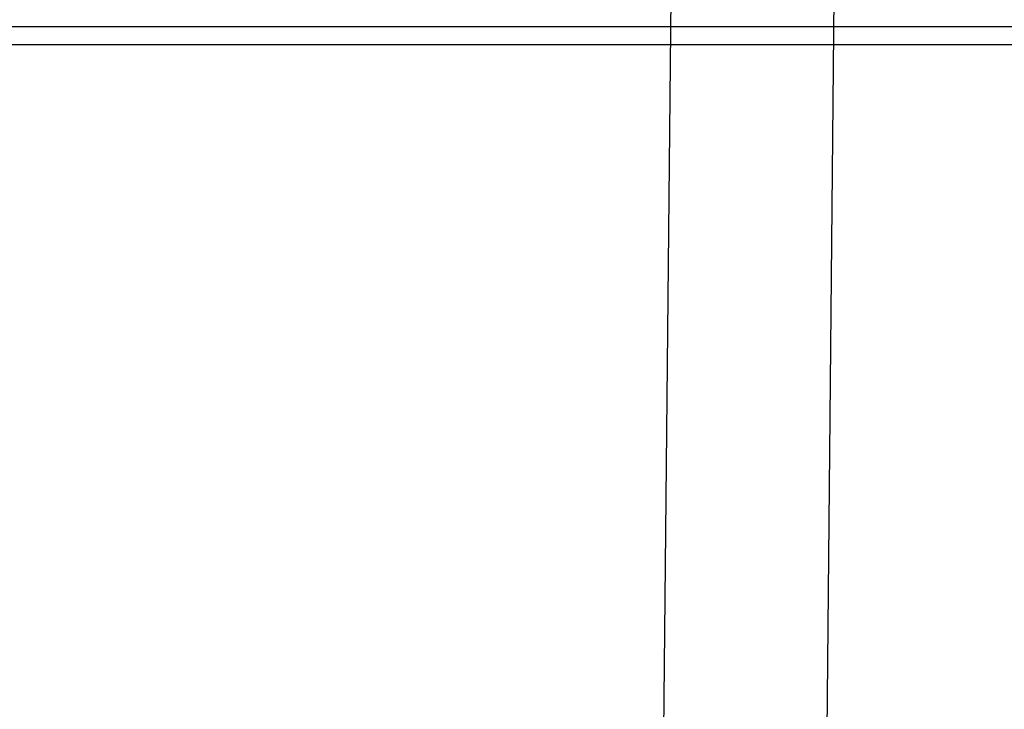
# Model space of a CAD drawing. Units: millimetres. Extents: x -568 to 549, y -515 to 568.
# Drawn here: x -260 to -249, y -473 to -465 of the extents above; entities that cross this region are included whole.
import ezdxf

# ---------------------------------------------------------------- set-up
doc = ezdxf.new("R2010")
doc.units = ezdxf.units.MM
doc.layers.add('Layer 01', color=7, linetype='Continuous', true_color=0xc80000)

msp = doc.modelspace()

# ---------------------------------------------------------------- linework, layer by layer
at = {"layer": 'Layer 01'}
for p, q in [((-253.002, -508.306, 992.214), (-251.517, -357.22, 1066.681)), ((-251.152, -512.303, 1000.286), (-249.71, -365.498, 1072.643)), ((-393.339, -465.432, 305.656), (375.206, -465.432, 305.656))]:
    msp.add_line(p, q, dxfattribs=at)
for points in [[(-497.51, -505.964, 992.336), (-251.517, -357.22, 1066.681), (-5.524, -208.476, 1141.027)], [(-500.052, -504.226, 995.117), (-255.742, -357.056, 1068.895), (-11.432, -209.886, 1142.672)], [(-5.539, -210.244, 1144.614), (-251.532, -358.988, 1070.269), (-497.525, -507.732, 995.924)], [(-9.377, -211.91, 1139.901), (-253.686, -359.08, 1066.124), (-497.996, -506.249, 992.346)], [(-29.644, -212.603, 1138.362), (-264.528, -354.094, 1067.431), (-499.412, -495.586, 996.5)], [(-488.731, -510.027, 1000.404), (-249.71, -365.498, 1072.643), (-10.689, -220.97, 1144.881)], [(-393.339, -465.643, 299.66), (-9.067, -465.643, 299.66), (375.206, -465.643, 299.66)]]:
    msp.add_open_spline(points, degree=2, dxfattribs=at)

doc.saveas('drawing.dxf')
